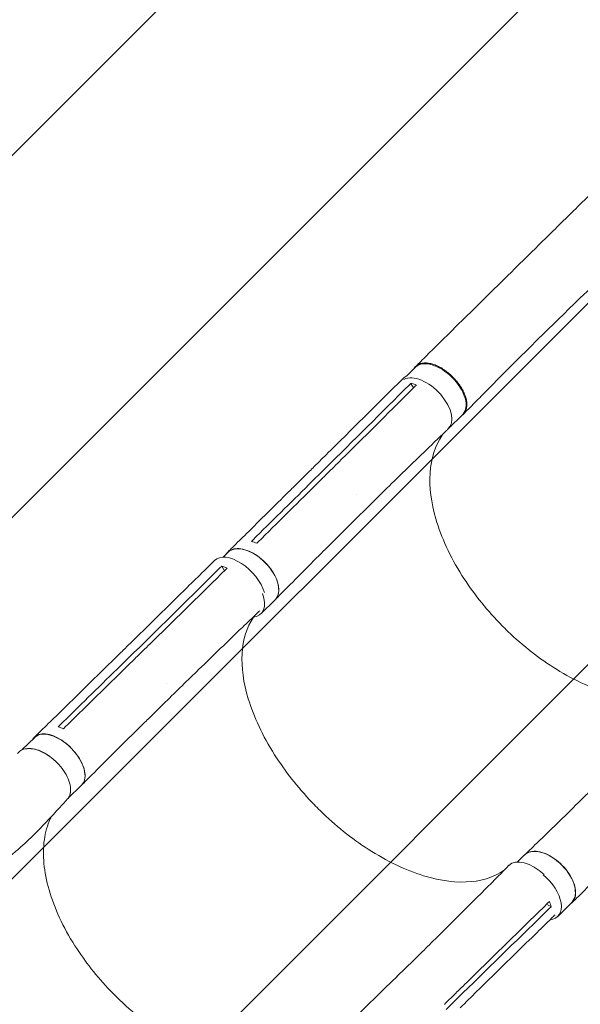
# Model space of a CAD drawing. Units: millimetres. Extents: x -5445 to 6264, y -5275 to 5734.
# Drawn here: x 3143 to 3838, y -1645 to -423 of the extents above; entities that cross this region are included whole.
import ezdxf

# ---------------------------------------------------------------- set-up
doc = ezdxf.new("R2010")
doc.units = ezdxf.units.MM
doc.header["$LTSCALE"] = 20
doc.linetypes.add('HIDDEN', pattern=[9.525, 6.35, -3.175])
for name, color, linetype in [('2d', 230, 'Continuous'), ('EN-Free_Space', 10, 'HIDDEN'), ('EN-Free_Space_Hatch', 10, 'HIDDEN')]:
    doc.layers.add(name, color=color, linetype=linetype)

msp = doc.modelspace()

# ---------------------------------------------------------------- hatches: boundary and pattern name
at = {"layer": 'EN-Free_Space_Hatch'}
h = msp.add_hatch(dxfattribs=at)
h.set_pattern_fill('ANSI31', color=256, scale=100)
h.set_pattern_definition([(45, (-3470, -459), (-224.506, 224.506), [])])
h.paths.add_polyline_path([(-1107, 1541), (-3470, 1541, 0.432225), (-4445, 541, 0.432225), (-3470, -459), (-1107, -459, 0.414214), (-107, 541, 0.414214)])
h.paths.add_polyline_path([(5036, -1303.2, 1), (3633.1, 122.1), (2620.9, -874.1), (2038.2, -874.1, 1), (2038.2, -2874.1), (2620.9, -2874.1, 0.196856), (4023.9, -2299.4)])
h.paths.add_polyline_path([(654.7, 3960, 1), (-345.3, 3960, 1)])

# ---------------------------------------------------------------- linework, layer by layer
at = {"layer": '2d', "lineweight": 0}
for p, q in [((3622.7, -864.9), (3633.9, -853.8)), ((3631.3, -879.7), (3628.1, -874)), ((3674.7, -930.2), (3692.4, -912.7)), ((3481.8, -1003.3), (3502.2, -983.1)), ((3501.4, -999.7), (3521.8, -979.6)), ((3531.6, -983.3), (3531.6, -983.3)), ((3540.3, -1061.6), (3560.6, -1041.5)), ((3394.9, -1089.9), (3401, -1083.9)), ((3396.6, -1106.7), (3393.3, -1101)), ((3442, -1160.1), (3459.4, -1142.8)), ((3263.4, -1228.7), (3284.3, -1208.3)), ((3244.2, -1231.6), (3265, -1211.1)), ((3293.9, -1212.2), (3293.9, -1212.2)), ((3302.3, -1290.3), (3323.2, -1269.8)), ((3145.3, -1329.1), (3161.2, -1313.5)), ((3202.2, -1389.5), (3219.3, -1372.8)), ((3760.5, -1468.1), (3769.2, -1459.4)), ((3802, -1523.9), (3796.5, -1520.5)), ((3810.2, -1535.7), (3827.6, -1518.4)), ((3610.7, -1610.4), (3631.6, -1589.9)), ((3621.5, -1606.5), (3621.5, -1606.5)), ((3689, -1620.9), (3689, -1620.9)), ((3671.7, -1651.3), (3692.6, -1630.8))]:
    msp.add_line(p, q, dxfattribs=at)
at = {"layer": '2d', "lineweight": 0, "extrusion": (0, 0, -1)}
for centre, major_axis, ratio, start_param, end_param in [((3663.1, -883.2), (-29.2, 29.4), 0.55715, 0, 0.014078), ((3663.1, -883.2), (-29.2, 29.4), 0.55715, 0.014078, 3.141593), ((3648, -897.6), (-29.6, 29.8), 0.574528, -0.001169, 0.264192), ((3648, -897.6), (29.6, -29.8), 0.574528, -0.058642, 0.010338), ((3430.2, -1113.3), (-29.2, 29.5), 0.574528, 0.008899, 3.141593), ((3413.7, -1123.9), (-29.4, 30), 0.54926, -0.001083, 2.356534), ((3430.2, -1113.3), (-29.2, 29.5), 0.574528, 0, 0.008899), ((3190.3, -1343.1), (-29.1, 29.6), 0.54926, 0.013713, 3.141593), ((3190.3, -1343.1), (-29.1, 29.6), 0.54926, 0, 0.013713), ((3798.4, -1488.9), (-29.2, 29.5), 0.574528, 0.008899, 3.141593), ((3798.4, -1488.9), (-29.2, 29.5), 0.574528, 0, 0.008899)]:
    msp.add_ellipse(centre, major_axis=major_axis, ratio=ratio, start_param=start_param, end_param=end_param, dxfattribs=at)
at = {"layer": '2d', "lineweight": 0}
for centre, major_axis, ratio, start_param, end_param in [((3645.4, -900.8), (29.2, -29.4), 0.55715, -0.062227, 2.971426), ((3412.8, -1130.6), (29.2, -29.5), 0.574528, -0.436841, 0.92667), ((3172.4, -1360.7), (-29.1, 29.6), 0.54926, -1.58093, -0.233028), ((3172.4, -1360.7), (-29.1, 29.6), 0.54926, -1.58093, -0.233028), ((3172.4, -1360.7), (29.1, -29.6), 0.54926, 0.136187, 0.416777), ((3779.2, -1502.2), (-29.4, 30), 0.54926, -1.494583, 0.009777), ((3781, -1506.2), (29.2, -29.5), 0.574528, -0.42538, 1.757624)]:
    msp.add_ellipse(centre, major_axis=major_axis, ratio=ratio, start_param=start_param, end_param=end_param, dxfattribs=at)
for points, knots in [([(3634.1, -852.9), (3636.1, -850.9), (3638.2, -848.9), (3645.5, -841.7), (3650.7, -836.4), (3661.4, -825.9), (3666.7, -820.6), (3677.6, -809.9), (3683, -804.5), (3694, -793.7), (3699.6, -788.2), (3710.7, -777.3), (3716.3, -771.8), (3727.5, -760.7), (3733.1, -755.2), (3744.4, -744), (3750.1, -738.5), (3761.4, -727.3), (3767.1, -721.7), (3778.4, -710.5), (3784.1, -704.9), (3795.5, -693.7), (3801.2, -688.1), (3812.6, -676.8), (3818.3, -671.2), (3829.7, -660), (3835.4, -654.4), (3846.9, -643.2), (3852.6, -637.6), (3860.2, -630.1), (3862.1, -628.2), (3864.1, -626.3)], [0, 0, 0, 0, 10.000193, 10.000193, 35.372065, 35.372065, 60.78748, 60.78748, 86.212299, 86.212299, 111.586913, 111.586913, 136.864112, 136.864112, 162.009784, 162.009784, 187.002964, 187.002964, 211.83492, 211.83492, 236.50711, 236.50711, 261.027905, 261.027905, 285.408144, 285.408144, 309.655773, 309.655773, 333.770088, 333.770088, 341.910158, 341.910158, 341.910158, 341.910158]), ([(3922.9, -686.3), (3920.5, -688.6), (3918.1, -690.9), (3910.4, -698.5), (3905, -703.7), (3894.2, -714.2), (3888.7, -719.5), (3877.7, -730.1), (3872.2, -735.4), (3861, -746.1), (3855.4, -751.6), (3844.1, -762.4), (3838.4, -767.9), (3827, -778.9), (3821.3, -784.5), (3809.9, -795.6), (3804.2, -801.1), (3792.8, -812.3), (3787.1, -817.9), (3775.9, -829.1), (3770.2, -834.6), (3759.1, -845.8), (3753.5, -851.4), (3742.5, -862.5), (3737, -868), (3726.2, -879), (3720.8, -884.4), (3710.1, -895.2), (3704.8, -900.6), (3697.5, -908), (3695.3, -910.2), (3693.2, -912.3)], [0, 0, 0, 0, 10.000309, 10.000309, 32.60202, 32.60202, 55.562996, 55.562996, 79.026321, 79.026321, 102.976119, 102.976119, 127.369475, 127.369475, 152.140402, 152.140402, 177.215397, 177.215397, 202.529045, 202.529045, 228.028954, 228.028954, 253.667503, 253.667503, 279.38773, 279.38773, 305.114457, 305.114457, 330.757689, 330.757689, 341.172433, 341.172433, 341.172433, 341.172433]), ([(3631.9, -855.7), (3632.1, -855.4), (3632.3, -855), (3632.7, -854.5), (3632.9, -854.2), (3633.3, -853.7), (3633.6, -853.4), (3634.2, -852.7), (3634.7, -852.3), (3636.2, -851.1), (3637.4, -850.5), (3639, -849.8), (3639.3, -849.7), (3640, -849.5), (3640.3, -849.4), (3641.3, -849.1), (3642.1, -849), (3644.3, -848.7), (3645.8, -848.6), (3648.3, -848.8), (3649.2, -848.9), (3650.9, -849.1), (3651.8, -849.3), (3654.4, -849.9), (3656.2, -850.5), (3659, -851.5), (3659.9, -851.9), (3661.8, -852.8), (3662.8, -853.3), (3665.6, -854.7), (3667.4, -855.9), (3669.7, -857.4), (3670.2, -857.7), (3671.1, -858.4), (3671.6, -858.7), (3673, -859.7), (3673.9, -860.5), (3676.5, -862.6), (3678.2, -864.2), (3680.3, -866.2), (3680.7, -866.6), (3681.5, -867.5), (3681.9, -867.9), (3683.1, -869.2), (3683.8, -870.1), (3686, -872.7), (3687.4, -874.5), (3689, -876.8), (3689.3, -877.3), (3689.9, -878.2), (3690.2, -878.7), (3691.1, -880.1), (3691.6, -881.1), (3693.1, -883.9), (3694, -885.8), (3694.9, -888.1), (3695.1, -888.5), (3695.4, -889.5), (3695.6, -889.9), (3696, -891.3), (3696.3, -892.2), (3697, -894.9), (3697.3, -896.6), (3697.4, -898.7), (3697.5, -899.1), (3697.5, -900), (3697.5, -900.4), (3697.5, -901.6), (3697.4, -902.3), (3697.2, -904.6), (3696.8, -906), (3696.2, -907.6), (3696.1, -907.9), (3695.8, -908.5), (3695.7, -908.8), (3695.2, -909.7), (3694.9, -910.3), (3693.7, -911.9), (3692.8, -912.8), (3691.5, -913.8), (3691.1, -914), (3690.8, -914.2)], [0.0534111, 0.0534111, 0.0534111, 0.0534111, 0.0554462, 0.0554462, 0.0571789, 0.0571789, 0.0589116, 0.0589116, 0.062377, 0.062377, 0.0693078, 0.0693078, 0.0710405, 0.0710405, 0.0727732, 0.0727732, 0.0762386, 0.0762386, 0.0831694, 0.0831694, 0.0866347, 0.0866347, 0.0901001, 0.0901001, 0.0970309, 0.0970309, 0.1004963, 0.1004963, 0.1039617, 0.1039617, 0.1108925, 0.1108925, 0.1126252, 0.1126252, 0.1143579, 0.1143579, 0.1178232, 0.1178232, 0.124754, 0.124754, 0.1264867, 0.1264867, 0.1282194, 0.1282194, 0.1316848, 0.1316848, 0.1386156, 0.1386156, 0.1403483, 0.1403483, 0.142081, 0.142081, 0.1455464, 0.1455464, 0.1524771, 0.1524771, 0.1542098, 0.1542098, 0.1559425, 0.1559425, 0.1594079, 0.1594079, 0.1663387, 0.1663387, 0.1680714, 0.1680714, 0.1698041, 0.1698041, 0.1732695, 0.1732695, 0.1802003, 0.1802003, 0.181933, 0.181933, 0.1836657, 0.1836657, 0.187131, 0.187131, 0.1940618, 0.1940618, 0.1960967, 0.1960967, 0.1960967, 0.1960967]), ([(3502.2, -983.1), (3504.2, -981.2), (3506.1, -979.2), (3513.8, -971.6), (3519.6, -965.8), (3542.9, -942.8), (3560.3, -925.5), (3591.3, -894.7), (3604.9, -881.2), (3618.5, -867.8)], [0.059471, 0.059471, 0.059471, 0.059471, 10, 10, 40, 40, 130.000013, 130.000013, 200.00012, 200.00012, 200.00012, 200.00012]), ([(3633.1, -878), (3604, -906.8), (3575, -935.6), (3540.1, -970.2), (3534.2, -976), (3528.4, -981.8)], [0.003, 0.003, 0.003, 0.003, 0.1527899, 0.1527899, 0.1830004, 0.1830004, 0.1830004, 0.1830004]), ([(3628.1, -874), (3629.8, -874.4), (3631.5, -874.9), (3633.8, -875.8), (3634.3, -876), (3634.8, -876.2)], [-87.348443, -87.348443, -87.348443, -87.348443, -81.137316, -81.137316, -79.32713, -79.32713, -79.32713, -79.32713]), ([(3674.2, -930.7), (3673.3, -931.5), (3672.4, -932.4), (3665.7, -938.9), (3659.8, -944.5), (3636.3, -967.1), (3618.8, -984.1), (3587.7, -1014.6), (3574.2, -1028), (3560.6, -1041.5)], [5.514088, 5.514088, 5.514088, 5.514088, 10.000001, 10.000001, 40.000031, 40.000031, 130.00078, 130.00078, 200.008936, 200.008936, 200.008936, 200.008936]), ([(3740.1, -1173.7), (3739.3, -1172.8), (3738.8, -1172.3), (3720.2, -1153.1), (3704.5, -1133.1), (3676.7, -1089.1), (3665.7, -1065.3), (3653.1, -1022.1), (3650.7, -1002.8), (3653.1, -967.1), (3658.2, -951.3), (3667.5, -937.6), (3668.1, -936.7), (3668.8, -935.9)], [453.099718, 453.099718, 453.099718, 453.099718, 459.169958, 459.169958, 585.146113, 585.146113, 727.735654, 727.735654, 854.158378, 854.158378, 985.748671, 985.748671, 994.98845, 994.98845, 994.98845, 994.98845]), ([(3508, -1002), (3511.4, -998.6), (3514.7, -995.3), (3521.5, -988.6), (3524.9, -985.2), (3528.4, -981.8)], [-35, -35, -35, -35, -17.675, -17.675, 0, 0, 0, 0]), ([(3400.7, -1083.5), (3402.6, -1081.6), (3404.6, -1079.7), (3412.3, -1072), (3418.1, -1066.3), (3441.4, -1043.3), (3458.8, -1026), (3478.1, -1006.9), (3480, -1005.1), (3481.8, -1003.3)], [0, 0, 0, 0, 10, 10, 40, 40, 130.000008, 130.000008, 139.579333, 139.579333, 139.579333, 139.579333]), ([(3540.3, -1061.6), (3538.4, -1063.6), (3536.4, -1065.5), (3528.7, -1073.2), (3522.9, -1078.9), (3499.7, -1102.1), (3482.4, -1119.5), (3463.3, -1138.9), (3461.5, -1140.8), (3459.6, -1142.6)], [0, 0, 0, 0, 10.000001, 10.000001, 40.000019, 40.000019, 130.000425, 130.000425, 139.581889, 139.581889, 139.581889, 139.581889]), ([(3398.5, -1086.4), (3399.6, -1084.5), (3402.7, -1081.2), (3409.9, -1078.7), (3419.4, -1079.3), (3429.8, -1083.1), (3440.3, -1089.8), (3449.9, -1098.6), (3457.5, -1108.9), (3462.6, -1119.5), (3464.6, -1129.5), (3463.4, -1137.7), (3460.7, -1141.7), (3459.1, -1143.1)], [0.0533525, 0.0533525, 0.0533525, 0.0533525, 0.064078, 0.0768936, 0.0897092, 0.1025248, 0.1153405, 0.1281561, 0.1409717, 0.1537873, 0.1666029, 0.1794185, 0.1908975, 0.1908975, 0.1908975, 0.1908975]), ([(3265.1, -1211.1), (3267, -1209.2), (3269, -1207.2), (3277, -1199.4), (3282.9, -1193.6), (3306.8, -1170.2), (3324.7, -1152.6), (3356.5, -1121.3), (3370.4, -1107.7), (3384.3, -1094)], [0.055821, 0.055821, 0.055821, 0.055821, 10, 10, 40, 40, 130.000013, 130.000013, 200.00012, 200.00012, 200.00012, 200.00012]), ([(3398.2, -1105.1), (3368.4, -1134.5), (3338.6, -1163.7), (3302.8, -1198.9), (3296.8, -1204.8), (3290.8, -1210.6)], [0.003, 0.003, 0.003, 0.003, 0.1527899, 0.1527899, 0.1830004, 0.1830004, 0.1830004, 0.1830004]), ([(3393.3, -1101), (3395, -1101.4), (3396.7, -1102), (3398.9, -1102.9), (3399.5, -1103.2), (3400, -1103.4)], [-87.348443, -87.348443, -87.348443, -87.348443, -81.137316, -81.137316, -79.32713, -79.32713, -79.32713, -79.32713]), ([(3440.4, -1156.5), (3439.2, -1157.6), (3438.1, -1158.7), (3430.9, -1165.5), (3424.9, -1171.2), (3400.9, -1194.2), (3382.9, -1211.6), (3351, -1242.5), (3337.1, -1256.1), (3323.2, -1269.8)], [4.345606, 4.345606, 4.345606, 4.345606, 10.000001, 10.000001, 40.00003, 40.00003, 130.000775, 130.000775, 200.008751, 200.008751, 200.008751, 200.008751]), ([(3507.3, -1396.3), (3506.4, -1395.3), (3505.9, -1394.8), (3487.5, -1375.4), (3471.9, -1355.5), (3444.1, -1311.7), (3433, -1288.1), (3420.2, -1245.5), (3417.6, -1226.6), (3419.5, -1191.9), (3424.3, -1176.6), (3432.7, -1164.4), (3432.8, -1164.4), (3432.8, -1164.3)], [453.099718, 453.099718, 453.099718, 453.099718, 459.169958, 459.169958, 585.146113, 585.146113, 727.735654, 727.735654, 854.158378, 854.158378, 985.748671, 985.748671, 986.082476, 986.082476, 986.082476, 986.082476]), ([(3740.1, -1173.7), (3740.4, -1174), (3740.5, -1174.1), (3743.2, -1176.8), (3745.8, -1179.4), (3767.2, -1199.9), (3787.5, -1215.8), (3831.9, -1243.3), (3855.5, -1254), (3900.1, -1266.4), (3920.7, -1268.2), (3954.8, -1263.8), (3968.6, -1258.5), (3979.9, -1250.3)], [-740.321572, -740.321572, -740.321572, -740.321572, -739.20094, -739.20094, -717.71152, -717.71152, -562.195713, -562.195713, -390.107116, -390.107116, -224.6365, -224.6365, -80.933253, -80.933253, -80.933253, -80.933253]), ([(3269.9, -1231.1), (3273.3, -1227.7), (3276.8, -1224.4), (3283.7, -1217.5), (3287.2, -1214.1), (3290.8, -1210.6)], [-35, -35, -35, -35, -17.675, -17.675, 0, 0, 0, 0]), ([(3160.9, -1313.2), (3162.9, -1311.3), (3164.9, -1309.3), (3172.8, -1301.5), (3178.8, -1295.7), (3202.7, -1272.3), (3220.6, -1254.8), (3240.4, -1235.4), (3242.3, -1233.5), (3244.2, -1231.6)], [0, 0, 0, 0, 10, 10, 40, 40, 130.000008, 130.000008, 139.57933, 139.57933, 139.57933, 139.57933]), ([(3302.3, -1290.3), (3300.3, -1292.2), (3298.3, -1294.2), (3290.4, -1302), (3284.5, -1307.9), (3260.7, -1331.4), (3242.9, -1349.1), (3223.3, -1368.8), (3221.4, -1370.7), (3219.5, -1372.6)], [0, 0, 0, 0, 10.000001, 10.000001, 40.000019, 40.000019, 130.000419, 130.000419, 139.58189, 139.58189, 139.58189, 139.58189]), ([(3158.8, -1315.9), (3159.8, -1314.1), (3162.9, -1310.9), (3169.9, -1308.7), (3179.2, -1309.6), (3189.6, -1313.6), (3199.9, -1320.5), (3209.4, -1329.4), (3217, -1339.7), (3222.1, -1350.2), (3224.2, -1360), (3223.1, -1367.9), (3220.6, -1371.7), (3219, -1373.1)], [0.05315, 0.05315, 0.05315, 0.05315, 0.064078, 0.0768936, 0.0897092, 0.1025248, 0.1153405, 0.1281561, 0.1409717, 0.1537873, 0.1666029, 0.1794185, 0.1907379, 0.1907379, 0.1907379, 0.1907379]), ([(3201.6, -1390.3), (3202.9, -1388.9), (3205.2, -1385.1), (3206.2, -1377.4), (3204.2, -1367.5), (3199.1, -1357.1), (3191.4, -1347.1), (3181.9, -1338.3), (3171.4, -1331.7), (3160.9, -1327.8), (3151.3, -1327), (3144.1, -1329.1), (3140.9, -1332.1), (3139.7, -1333.6)], [0.0772572, 0.0772572, 0.0772572, 0.0772572, 0.125, 0.1875, 0.25, 0.3125, 0.375, 0.4375, 0.5, 0.5625, 0.625, 0.6875, 0.7365261, 0.7365261, 0.7365261, 0.7365261]), ([(3769.4, -1459.2), (3771.4, -1457.3), (3773.4, -1455.4), (3781.2, -1447.8), (3787.1, -1442.1), (3810.6, -1419.3), (3828.2, -1402.1), (3847.5, -1383), (3849.3, -1381.2), (3851.2, -1379.4)], [0, 0, 0, 0, 10, 10, 40.000011, 40.000011, 130.000445, 130.000445, 139.581911, 139.581911, 139.581911, 139.581911]), ([(3201.6, -1390.3), (3199.8, -1392.2), (3198.1, -1394.1), (3191, -1401.9), (3185.6, -1407.7), (3168.2, -1426.8), (3154.8, -1440.2), (3137.9, -1454.8), (3134.3, -1457.8), (3126.1, -1464.5), (3121.4, -1468.2), (3111.5, -1475.7), (3106.4, -1479.6), (3095.5, -1487.3), (3089.9, -1491.2), (3078, -1499.1), (3071.8, -1503.1), (3058.9, -1511.2), (3052.1, -1515.3), (3038.2, -1523.4), (3031, -1527.4), (3016.2, -1535.5), (3008.6, -1539.5), (2992.9, -1547.5), (2984.9, -1551.4), (2968.6, -1559.1), (2960.3, -1562.8), (2943.5, -1570.2), (2934.9, -1573.7), (2917.7, -1580.6), (2909, -1584), (2891.6, -1590.4), (2882.9, -1593.5), (2865.3, -1599.4), (2856.6, -1602.2), (2839.1, -1607.5), (2830.4, -1610), (2813.1, -1614.7), (2804.5, -1616.9), (2787.4, -1621.1), (2778.9, -1623), (2762.1, -1626.5), (2753.8, -1628.1), (2737.4, -1631.1), (2729.2, -1632.4), (2713.2, -1634.8), (2705.3, -1635.9), (2689.6, -1637.7), (2681.9, -1638.5), (2666.7, -1639.8), (2659.2, -1640.3), (2649.5, -1640.9), (2647.2, -1641), (2645, -1641.1)], [0, 0, 0, 0, 10.000001, 10.000001, 40.000023, 40.000023, 108.609147, 108.609147, 126.724324, 126.724324, 150.335128, 150.335128, 175.988132, 175.988132, 203.877253, 203.877253, 233.950567, 233.950567, 266.086625, 266.086625, 300.079492, 300.079492, 335.642784, 335.642784, 372.425238, 372.425238, 410.036362, 410.036362, 448.076638, 448.076638, 486.165461, 486.165461, 523.977228, 523.977228, 561.210422, 561.210422, 597.623319, 597.623319, 633.029689, 633.029689, 667.292086, 667.292086, 700.315454, 700.315454, 732.040531, 732.040531, 762.437699, 762.437699, 791.501577, 791.501577, 819.246412, 819.246412, 827.445013, 827.445013, 827.445013, 827.445013]), ([(3507.3, -1396.3), (3507.6, -1396.5), (3507.7, -1396.6), (3510.3, -1399.4), (3512.9, -1401.9), (3534.1, -1422.7), (3554.3, -1438.9), (3598.1, -1467.1), (3621.4, -1478.3), (3665.3, -1491.8), (3685.5, -1494.3), (3719, -1491), (3732.6, -1486.3), (3743.6, -1478.5)], [-740.321572, -740.321572, -740.321572, -740.321572, -739.20094, -739.20094, -717.71152, -717.71152, -562.195713, -562.195713, -390.107116, -390.107116, -224.6365, -224.6365, -79.545934, -79.545934, -79.545934, -79.545934]), ([(3181.7, -1412), (3181.3, -1412.9), (3180.8, -1413.8), (3176.9, -1422.5), (3174.4, -1431.1), (3170.5, -1459.1), (3172.5, -1480.3), (3185.5, -1525.5), (3196.4, -1549), (3223.4, -1591.5), (3238.3, -1610.4), (3275, -1648.8), (3297.2, -1667.3), (3343.9, -1697.9), (3367.8, -1709.6), (3414.3, -1724.6), (3436.4, -1727.8), (3472.4, -1725.2), (3486.7, -1721), (3498.7, -1713.9)], [-445.196051, -445.196051, -445.196051, -445.196051, -442.397167, -442.397167, -418.323781, -418.323781, -370.004471, -370.004471, -321.706949, -321.706949, -281.101597, -281.101597, -232.832467, -232.832467, -184.54376, -184.54376, -136.225925, -136.225925, -96.617435, -96.617435, -96.617435, -96.617435]), ([(3909, -1438.4), (3907.1, -1440.3), (3905.1, -1442.2), (3897.4, -1449.9), (3891.6, -1455.6), (3868.3, -1478.7), (3850.9, -1495.9), (3831.7, -1515.1), (3829.8, -1516.9), (3827.9, -1518.7)], [0, 0, 0, 0, 10, 10, 40, 40, 130.000009, 130.000009, 139.579339, 139.579339, 139.579339, 139.579339]), ([(3825.1, -1520.9), (3826.8, -1519.9), (3830.1, -1517), (3832.8, -1510.1), (3832.5, -1500.7), (3828.9, -1490.2), (3822.5, -1479.6), (3813.9, -1469.9), (3803.8, -1462), (3793.2, -1456.7), (3783.1, -1454.4), (3774.7, -1455.4), (3770.6, -1458), (3769, -1459.7)], [0.0541011, 0.0541011, 0.0541011, 0.0541011, 0.064078, 0.0768936, 0.0897092, 0.1025248, 0.1153405, 0.1281561, 0.1409717, 0.1537873, 0.1666029, 0.1794185, 0.191469, 0.191469, 0.191469, 0.191469]), ([(3631.7, -1589.9), (3633.7, -1587.9), (3635.6, -1586), (3643.6, -1578.2), (3649.5, -1572.4), (3673.3, -1549), (3691, -1531.4), (3722.4, -1499.9), (3736.1, -1486.2), (3749.7, -1472.3)], [0.055142, 0.055142, 0.055142, 0.055142, 10.000001, 10.000001, 40.000021, 40.000021, 130.000641, 130.000641, 200.008921, 200.008921, 200.008921, 200.008921]), ([(3798.1, -1519), (3768.2, -1548.2), (3738.4, -1577.5), (3702.6, -1612.6), (3696.5, -1618.5), (3690.5, -1624.4)], [0.003, 0.003, 0.003, 0.003, 0.1527899, 0.1527899, 0.1830004, 0.1830004, 0.1830004, 0.1830004]), ([(3807.1, -1533.6), (3805.6, -1535.1), (3804.1, -1536.5), (3796.7, -1543.9), (3790.7, -1549.7), (3766.8, -1573.1), (3748.8, -1590.6), (3717, -1621.8), (3703.1, -1635.5), (3689.2, -1649.2)], [2.488986, 2.488986, 2.488986, 2.488986, 10, 10, 40.000001, 40.000001, 130.000021, 130.000021, 200.000132, 200.000132, 200.000132, 200.000132]), ([(3526.9, -1691.6), (3528.9, -1689.6), (3530.9, -1687.7), (3539, -1680), (3545, -1674.2), (3569.1, -1650.9), (3587.1, -1633.5), (3606.9, -1614.1), (3608.9, -1612.3), (3610.8, -1610.4)], [0, 0, 0, 0, 10, 10, 40.000011, 40.000011, 130.000444, 130.000444, 139.581937, 139.581937, 139.581937, 139.581937]), ([(3669.7, -1644.9), (3673.1, -1641.5), (3676.6, -1638.1), (3683.5, -1631.3), (3687, -1627.8), (3690.5, -1624.4)], [0.350093, 0.350093, 0.350093, 0.350093, 17.675, 17.675, 35.35, 35.35, 35.35, 35.35])]:
    msp.add_open_spline(points, degree=3, knots=knots, dxfattribs=at)
for points in [[(3521.8, -979.6), (3556.7, -945), (3591.5, -910.4), (3626.3, -875.7)], [(3626.3, -875.7), (3626.9, -875.1), (3627.5, -874.6), (3628.1, -874)], [(3634.8, -876.2), (3634.2, -876.8), (3633.7, -877.4), (3633.1, -878)], [(3677.4, -927.6), (3676.6, -928.4), (3675.7, -929.2), (3674.9, -930)], [(3502.2, -983.1), (3502.2, -983.1), (3502.2, -983.1), (3502.2, -983.1)], [(3431.8, -1068.5), (3455, -1045.6), (3478.2, -1022.7), (3501.4, -999.7)], [(3508, -1002), (3484.8, -1024.9), (3461.7, -1047.8), (3438.5, -1070.7)], [(3560.3, -1012), (3560.3, -1012), (3560.3, -1012), (3560.3, -1012)], [(3560.6, -1041.5), (3560.6, -1041.5), (3560.6, -1041.5), (3560.6, -1041.5)], [(3430.1, -1070.2), (3430.7, -1069.7), (3431.2, -1069.1), (3431.8, -1068.5)], [(3436.8, -1072.5), (3434.6, -1071.6), (3432.4, -1070.8), (3430.1, -1070.2)], [(3438.5, -1070.7), (3437.9, -1071.3), (3437.3, -1071.9), (3436.8, -1072.5)], [(3284.3, -1208.3), (3320.1, -1173.2), (3355.8, -1138), (3391.5, -1102.7)], [(3391.5, -1102.7), (3392.1, -1102.2), (3392.7, -1101.6), (3393.3, -1101)], [(3400, -1103.4), (3399.4, -1104), (3398.8, -1104.6), (3398.2, -1105.1)], [(3265, -1211.1), (3265, -1211.1), (3265, -1211.1), (3265, -1211.1)], [(3192, -1298.6), (3215.8, -1275.4), (3239.6, -1252.1), (3263.4, -1228.7)], [(3269.9, -1231.1), (3246.1, -1254.4), (3222.3, -1277.7), (3198.6, -1301)], [(3325, -1246.7), (3325, -1246.7), (3325, -1246.7), (3325, -1246.7)], [(3323.2, -1269.8), (3323.2, -1269.8), (3323.2, -1269.8), (3323.2, -1269.8)], [(3190.2, -1300.4), (3190.8, -1299.8), (3191.4, -1299.2), (3192, -1298.6)], [(3196.8, -1302.8), (3194.7, -1301.8), (3192.5, -1301), (3190.2, -1300.4)], [(3198.6, -1301), (3198, -1301.6), (3197.4, -1302.2), (3196.8, -1302.8)], [(3692.6, -1630.8), (3728.4, -1595.7), (3764.3, -1560.7), (3800.2, -1525.6)], [(3798.1, -1519), (3798.7, -1518.4), (3799.3, -1517.8), (3799.9, -1517.2)], [(3799.9, -1517.2), (3800.8, -1519.5), (3801.5, -1521.7), (3802, -1523.9)], [(3802, -1523.9), (3801.4, -1524.5), (3800.8, -1525), (3800.2, -1525.6)], [(3631.6, -1589.9), (3631.6, -1589.9), (3631.6, -1589.9), (3631.6, -1589.9)]]:
    msp.add_open_spline(points, degree=3, dxfattribs=at)
at = {"layer": 'EN-Free_Space', "flags": 128}
msp.add_lwpolyline([(2620.9, -874.1), (3633.1, 122.1, -1), (5036, -1303.2), (4023.9, -2299.4, -0.196856), (2620.9, -2874.1), (2038.2, -2874.1, -1), (2038.2, -874.1), (2620.9, -874.1)], format="xyb", dxfattribs=at)

doc.saveas('drawing.dxf')
